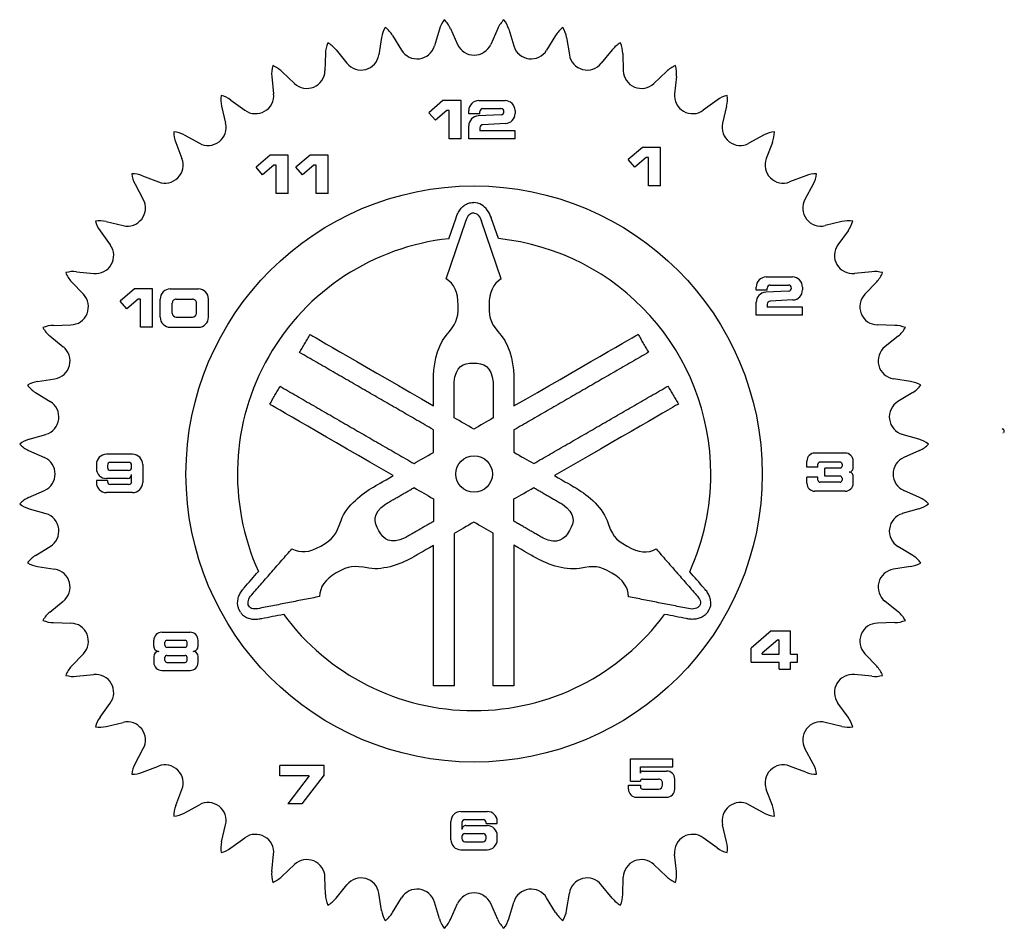
# Model space of a CAD drawing. Extents: x -3.97 to 4.64, y -3.97 to 3.97.
import ezdxf

# ---------------------------------------------------------------- set-up
doc = ezdxf.new("R2010")
doc.units = 0
doc.linetypes.add('SOLID', pattern=[0])
for name, color, linetype in [('GRAPHIC', 1, 'SOLID'), ('NUMBERS', 1, 'SOLID'), ('TEETH_AND_CENTER_HOLE', 1, 'SOLID')]:
    doc.layers.add(name, color=color, linetype=linetype)

msp = doc.modelspace()

# ---------------------------------------------------------------- linework, layer by layer
at = {"layer": 'GRAPHIC', "color": 0, "linetype": 'SOLID'}
for p, q in [((-0.0112, 2.3743), (-0.0025, 2.3744)), ((-0.2207, 2.0582), (-0.158, 2.2414)), ((-0.158, 2.2414), (-0.1567, 2.2448)), ((0.2121, 2.0591), (0.1497, 2.2414)), ((-0.2457, 1.7069), (-0.0729, 2.2123)), ((0.2375, 1.7069), (0.0646, 2.2123)), ((-2.0433, -1.2084), (-2.0566, -1.1834)), ((2.0409, -1.2106), (2.0559, -1.1865))]:
    msp.add_line(p, q, dxfattribs=at)
msp.add_circle((0, 0), 2.52, dxfattribs=at)
for start, end in [(96.11981, 204.32153), (0, 84.11922), (335.61627, 360), (216.32235, 323.61518)]:
    msp.add_arc((0, 0), 2.07, start, end, dxfattribs=at)
for points, knots in [([(-0.1567, 2.2448), (-0.1527, 2.2566), (-0.146, 2.2759), (-0.1325, 2.2997), (-0.1201, 2.3177), (-0.106, 2.3336), (-0.0885, 2.3487), (-0.0644, 2.3642), (-0.0373, 2.374), (-0.0178, 2.3743), (-0.0112, 2.3743)], [0, 0, 0, 0, 0.0622823, 0.1018228, 0.136062, 0.1716087, 0.2077805, 0.2510968, 0.314932, 0.3481258, 0.3481258, 0.3481258, 0.3481258]), ([(0.1582, 2.2174), (0.1549, 2.2268), (0.1515, 2.2362), (0.1327, 2.2891), (0.1038, 2.3321), (0.0443, 2.3673), (0.0205, 2.3721), (-0.0025, 2.3744)], [0, 0, 0, 0, 0.03, 0.03, 0.1683681, 0.1683681, 0.2375809, 0.2375809, 0.2375809, 0.2375809]), ([(-2.0566, -1.1834), (-2.0602, -1.1746), (-2.0689, -1.153), (-2.0694, -1.1154), (-2.0613, -1.0752), (-2.0445, -1.0381), (-2.0265, -1.0124), (-2.0147, -0.9995), (-2.0117, -0.9963)], [0, 0, 0, 0, 0.0473162, 0.1158061, 0.1834454, 0.2518362, 0.3174261, 0.3394412, 0.3394412, 0.3394412, 0.3394412]), ([(2.0559, -1.1865), (2.0602, -1.1778), (2.0707, -1.1564), (2.0719, -1.1182), (2.0633, -1.0783), (2.0458, -1.0422), (2.0271, -1.0162), (2.0145, -1.0024), (2.0108, -0.9983)], [0, 0, 0, 0, 0.0480444, 0.1183851, 0.1852627, 0.2512615, 0.316807, 0.3447763, 0.3447763, 0.3447763, 0.3447763]), ([(-2.0433, -1.2084), (-2.0379, -1.2165), (-2.0246, -1.2363), (-1.9921, -1.2564), (-1.9532, -1.2689), (-1.9133, -1.2718), (-1.8814, -1.2686), (-1.8632, -1.2646), (-1.8577, -1.2634)], [0, 0, 0, 0, 0.0480443, 0.1183831, 0.1852598, 0.2512583, 0.3168021, 0.3447506, 0.3447506, 0.3447506, 0.3447506]), ([(2.0409, -1.2106), (2.0351, -1.2181), (2.0207, -1.2364), (1.9885, -1.2556), (1.9495, -1.2687), (1.9091, -1.2727), (1.8778, -1.27), (1.8607, -1.2662), (1.8564, -1.2652)], [0, 0, 0, 0, 0.0473113, 0.1157983, 0.1834418, 0.251841, 0.3174275, 0.3394104, 0.3394104, 0.3394104, 0.3394104])]:
    msp.add_open_spline(points, degree=3, knots=knots, dxfattribs=at)
for points, degree in [([(-0.0729, 2.2123), (-0.0603, 2.2541), (-0.0374, 2.2857), (-0.0067, 2.2845)], 3), ([(-0.0067, 2.2845), (0.0241, 2.2832), (0.052, 2.2541), (0.0646, 2.2123)], 3), ([(-0.1394, 1.4764), (-0.1394, 1.5916), (-0.1748, 1.6625), (-0.2457, 1.7069)], 3), ([(0.2375, 1.7069), (0.1665, 1.6625), (0.1311, 1.5916), (0.1311, 1.4764)], 3), ([(-0.2457, 1.2104), (-0.1571, 1.3168), (-0.1394, 1.3434), (-0.1394, 1.4764)], 3), ([(0.1311, 1.4764), (0.1311, 1.3434), (0.1488, 1.3168), (0.2375, 1.2104)], 3), ([(-1.526, 1.0628), (-1.4351, 1.2202)], 1), ([(-1.4351, 1.2202), (-1.4351, 1.2202), (-0.9083, 0.916), (-0.3566, 0.5975)], 3), ([(-0.3566, 0.8202), (-0.3566, 0.9266), (-0.3344, 1.104), (-0.2457, 1.2104)], 3), ([(0.2375, 1.2104), (0.3261, 1.104), (0.3483, 0.9266), (0.3483, 0.8202)], 3), ([(0.3483, 0.5952), (0.9027, 0.9152), (1.4341, 1.222), (1.4341, 1.2221)], 3), ([(1.4341, 1.2221), (1.525, 1.0646)], 1), ([(-0.3566, 0.3876), (-1.526, 1.0628)], 1), ([(1.525, 1.0646), (0.3483, 0.3853)], 1), ([(-0.1748, 0.8025), (-0.1615, 0.9444), (-0.095, 0.971), (-0.0064, 0.971)], 3), ([(-0.0064, 0.971), (0.0823, 0.971), (0.1532, 0.9444), (0.1665, 0.8025)], 3), ([(-0.3566, 0.5975), (-0.3566, 0.7154), (-0.3566, 0.7957), (-0.3566, 0.8202)], 3), ([(-0.1748, 0.4925), (-0.1748, 0.8025)], 1), ([(0.1665, 0.8025), (0.1665, 0.4902)], 1), ([(0.3483, 0.8202), (0.3483, 0.7955), (0.3483, 0.7144), (0.3483, 0.5952)], 3), ([(-1.7876, 0.6098), (-1.6967, 0.7672)], 1), ([(-1.6967, 0.7672), (-0.5253, 0.0908)], 1), ([(0.521, 0.0908), (1.6956, 0.769)], 1), ([(1.6956, 0.769), (1.7865, 0.6116)], 1), ([(-0.707, -0.0141), (-1.2595, 0.3049), (-1.7876, 0.6098), (-1.7876, 0.6098)], 3), ([(1.7865, 0.6116), (1.7865, 0.6116), (1.2564, 0.3055), (0.7027, -0.0141)], 3), ([(-0.0022, 0.3928), (-0.059, 0.4257), (-0.1167, 0.459), (-0.1748, 0.4925)], 3), ([(0.1665, 0.4902), (0.1098, 0.4575), (0.0534, 0.4249), (-0.0022, 0.3928)], 3), ([(-0.3566, 0.1882), (-0.3566, 0.2587), (-0.3566, 0.3255), (-0.3566, 0.3876)], 3), ([(0.3483, 0.3853), (0.3483, 0.3246), (0.3483, 0.2592), (0.3483, 0.1905)], 3), ([(-0.5253, 0.0908), (-0.4729, 0.1211), (-0.4164, 0.1537), (-0.3566, 0.1882)], 3), ([(0.3483, 0.1905), (0.4095, 0.1552), (0.4674, 0.1218), (0.521, 0.0908)], 3), ([(-0.881, -0.1145), (-0.8611, -0.103), (-0.7988, -0.0671), (-0.707, -0.0141)], 3), ([(0.7027, -0.0141), (0.7962, -0.0681), (0.8598, -0.1048), (0.8799, -0.1164)], 3), ([(-1.1634, -0.4056), (-1.1156, -0.2756), (-0.9731, -0.1677), (-0.881, -0.1145)], 3), ([(-0.7747, -0.2631), (-0.5253, -0.1191)], 1), ([(-0.5253, -0.1191), (-0.4685, -0.1518), (-0.4121, -0.1844), (-0.3566, -0.2165)], 3), ([(0.3483, -0.2187), (0.4051, -0.1859), (0.4628, -0.1526), (0.521, -0.1191)], 3), ([(0.521, -0.1191), (0.7737, -0.265)], 1), ([(0.8799, -0.1164), (0.972, -0.1696), (1.1145, -0.2775), (1.1623, -0.4075)], 3), ([(-0.3566, -0.2165), (-0.3566, -0.2821), (-0.3566, -0.3488), (-0.3566, -0.4158)], 3), ([(0.3483, -0.4135), (0.3483, -0.3481), (0.3483, -0.2829), (0.3483, -0.2187)], 3), ([(-0.8342, -0.497), (-0.8785, -0.4203), (-0.8909, -0.3455), (-0.7747, -0.2631)], 3), ([(0.7737, -0.265), (0.8899, -0.3474), (0.8797, -0.4183), (0.8353, -0.4951)], 3), ([(-1.3406, -0.6307), (-1.2254, -0.5642), (-1.2112, -0.5356), (-1.1634, -0.4056)], 3), ([(-0.3566, -0.4158), (-0.6041, -0.5587)], 1), ([(-0.0022, -0.4211), (-0.0634, -0.4564), (-0.1213, -0.4899), (-0.1748, -0.5208)], 3), ([(0.1665, -0.5185), (0.1141, -0.4882), (0.0576, -0.4556), (-0.0022, -0.4211)], 3), ([(0.603, -0.5606), (0.3483, -0.4135)], 1), ([(1.1623, -0.4075), (1.2102, -0.5374), (1.2243, -0.5661), (1.3395, -0.6326)], 3), ([(-0.6041, -0.5587), (-0.7336, -0.6181), (-0.7899, -0.5738), (-0.8342, -0.497)], 3), ([(0.8353, -0.4951), (0.791, -0.5719), (0.7325, -0.62), (0.603, -0.5606)], 3), ([(-0.1748, -0.5208), (-0.1748, -1.8529)], 1), ([(0.1665, -1.8529), (0.1665, -0.5185)], 1), ([(-1.9446, -1.0563), (-1.5934, -0.6538)], 1), ([(-1.5934, -0.6538), (-1.5195, -0.6931), (-1.4404, -0.6884), (-1.3406, -0.6307)], 3), ([(-0.3566, -0.6257), (-0.4473, -0.6781), (-0.5088, -0.7136), (-0.5285, -0.725)], 3), ([(-0.3566, -1.8529), (-0.3566, -1.8529), (-0.3566, -1.2561), (-0.3566, -0.6257)], 3), ([(0.5275, -0.7269), (0.5072, -0.7151), (0.4429, -0.678), (0.3483, -0.6234)], 3), ([(0.3483, -0.6234), (0.3483, -1.2547), (0.3483, -1.8529), (0.3483, -1.8529)], 3), ([(1.3395, -0.6326), (1.4393, -0.6902), (1.5185, -0.695), (1.5923, -0.6557)], 3), ([(1.5923, -0.6557), (1.9436, -1.0581)], 1), ([(-0.5285, -0.725), (-0.6207, -0.7782), (-0.7853, -0.8476), (-0.9218, -0.8241)], 3), ([(0.9207, -0.8259), (0.7843, -0.8495), (0.6196, -0.78), (0.5275, -0.7269)], 3), ([(-2.0124, -0.9971), (-1.9704, -0.9489), (-1.9283, -0.9007), (-1.8863, -0.8525)], 3), ([(-0.9218, -0.8241), (-1.0583, -0.8005), (-1.0902, -0.7984), (-1.2054, -0.8649)], 3), ([(1.2043, -0.8668), (1.0891, -0.8003), (1.0572, -0.8024), (0.9207, -0.8259)], 3), ([(2.0114, -0.999), (1.9694, -0.9508), (1.9274, -0.9027), (1.8854, -0.8546)], 3), ([(-1.2054, -0.8649), (-1.3052, -0.9226), (-1.3489, -0.9887), (-1.3518, -1.0723)], 3), ([(1.3507, -1.0742), (1.3478, -0.9906), (1.3041, -0.9244), (1.2043, -0.8668)], 3), ([(-1.9715, -1.154), (-1.9858, -1.1268), (-1.9746, -1.088), (-1.9446, -1.0563)], 3), ([(-1.3518, -1.0723), (-1.8759, -1.1753)], 1), ([(1.8748, -1.1772), (1.3507, -1.0742)], 1), ([(1.9436, -1.0581), (1.9735, -1.0899), (1.9895, -1.1256), (1.973, -1.1516)], 3), ([(-1.8759, -1.1753), (-1.9184, -1.1853), (-1.9573, -1.1813), (-1.9715, -1.154)], 3), ([(1.973, -1.1516), (1.9565, -1.1775), (1.9173, -1.1872), (1.8748, -1.1772)], 3), ([(-1.8586, -1.2636), (-1.795, -1.2511), (-1.7314, -1.2386), (-1.6678, -1.2261)], 3), ([(1.8575, -1.2655), (1.7938, -1.253), (1.7301, -1.2404), (1.6665, -1.2279)], 3), ([(-0.1748, -1.8529), (-0.3566, -1.8529)], 1), ([(0.3483, -1.8529), (0.1665, -1.8529)], 1)]:
    msp.add_open_spline(points, degree=degree, dxfattribs=at)
at = {"layer": 'NUMBERS', "color": 0, "linetype": 'SOLID'}
for p, q in [((-0.2723, 3.2667), (-0.3956, 3.161)), ((-0.1138, 3.2667), (-0.2723, 3.2667)), ((-0.1138, 2.9321), (-0.1138, 3.2667)), ((0.0412, 3.2667), (0.2702, 3.2667)), ((0.0765, 3.1963), (0.235, 3.1963)), ((-0.3383, 3.0942), (-0.3956, 3.161)), ((-0.2397, 3.1787), (-0.3383, 3.0942)), ((-0.2194, 3.1787), (-0.2397, 3.1787)), ((-0.2194, 2.9321), (-0.2194, 3.1787)), ((-0.0468, 3.1522), (-0.0468, 3.1787)), ((0.0501, 3.1522), (-0.0468, 3.1522)), ((0.2363, 3.1431), (0.0368, 3.1331)), ((0.0501, 3.1522), (0.0501, 3.1699)), ((0.2614, 3.1694), (0.2614, 3.1699)), ((0.3583, 3.1787), (0.3583, 3.1537)), ((-0.0468, 2.9321), (-0.0468, 3.0451)), ((0.0501, 3.0293), (0.0501, 3.0025)), ((0.2746, 3.0657), (0.0752, 3.0557)), ((-0.1138, 2.9321), (-0.2194, 2.9321)), ((0.3583, 2.9321), (-0.0468, 2.9321)), ((0.3583, 3.0025), (0.0501, 3.0025)), ((0.3583, 2.9321), (0.3583, 3.0025)), ((1.4718, 2.8561), (1.3484, 2.7504)), ((1.6303, 2.8561), (1.4718, 2.8561)), ((1.6303, 2.5214), (1.6303, 2.8561)), ((-1.7837, 2.789), (-1.907, 2.6833)), ((-1.6252, 2.789), (-1.7837, 2.789)), ((-1.6252, 2.4543), (-1.6252, 2.789)), ((-1.4349, 2.789), (-1.5582, 2.6833)), ((-1.2764, 2.789), (-1.4349, 2.789)), ((-1.2764, 2.4543), (-1.2764, 2.789)), ((1.5043, 2.768), (1.4058, 2.6836)), ((1.5246, 2.768), (1.5043, 2.768)), ((1.5246, 2.5214), (1.5246, 2.768)), ((-1.8497, 2.6164), (-1.907, 2.6833)), ((-1.7511, 2.7009), (-1.8497, 2.6164)), ((-1.7308, 2.7009), (-1.7511, 2.7009)), ((-1.7308, 2.4543), (-1.7308, 2.7009)), ((-1.5009, 2.6164), (-1.5582, 2.6833)), ((-1.4023, 2.7009), (-1.5009, 2.6164)), ((-1.3821, 2.7009), (-1.4023, 2.7009)), ((-1.3821, 2.4543), (-1.3821, 2.7009)), ((1.4058, 2.6836), (1.3484, 2.7504)), ((1.6303, 2.5214), (1.5246, 2.5214)), ((-1.6252, 2.4543), (-1.7308, 2.4543)), ((-1.2764, 2.4543), (-1.3821, 2.4543)), ((2.5552, 1.7235), (2.7842, 1.7235)), ((2.5905, 1.6531), (2.749, 1.6531)), ((-2.9712, 1.6188), (-3.0945, 1.5132)), ((-2.8126, 1.6188), (-2.9712, 1.6188)), ((-2.8126, 1.2842), (-2.8126, 1.6188)), ((-2.6576, 1.6188), (-2.411, 1.6188)), ((2.4672, 1.609), (2.4672, 1.6355)), ((2.564, 1.609), (2.4672, 1.609)), ((2.7503, 1.5998), (2.5508, 1.5899)), ((2.564, 1.609), (2.564, 1.6266)), ((2.7754, 1.6262), (2.7754, 1.6266)), ((2.8723, 1.6355), (2.8723, 1.6105)), ((-3.0372, 1.4463), (-3.0945, 1.5132)), ((-2.9386, 1.5308), (-3.0372, 1.4463)), ((-2.9183, 1.5308), (-2.9386, 1.5308)), ((-2.9183, 1.2842), (-2.9183, 1.5308)), ((-2.7457, 1.3722), (-2.7457, 1.5308)), ((-2.64, 1.4075), (-2.64, 1.4955)), ((-2.6048, 1.5308), (-2.4639, 1.5308)), ((-2.4286, 1.4075), (-2.4286, 1.4955)), ((-2.3229, 1.3722), (-2.3229, 1.5308)), ((2.4672, 1.3888), (2.4672, 1.5019)), ((2.564, 1.4861), (2.564, 1.4593)), ((2.7886, 1.5225), (2.5891, 1.5125)), ((2.8723, 1.3888), (2.4672, 1.3888)), ((2.8723, 1.4593), (2.564, 1.4593)), ((2.8723, 1.3888), (2.8723, 1.4593)), ((-2.6048, 1.3722), (-2.4639, 1.3722)), ((-2.8126, 1.2842), (-2.9183, 1.2842)), ((-2.6576, 1.2842), (-2.411, 1.2842)), ((3.2449, 0.1836), (2.9807, 0.1836)), ((-2.9868, 0.1721), (-3.2158, 0.1721)), ((-3.0221, 0.1016), (-3.1806, 0.1016)), ((2.9102, 0.0603), (2.9102, 0.1132)), ((3.0071, 0.0603), (3.0071, 0.0867)), ((3.2008, 0.1044), (3.0247, 0.1044)), ((3.2185, 0.0867), (3.2185, 0.0691)), ((3.3153, 0.0515), (3.3153, 0.1132)), ((-3.3039, 0.084), (-3.3039, 0.0487)), ((-3.207, 0.0752), (-3.207, 0.0576)), ((-3.0221, 0.0311), (-3.1806, 0.0311)), ((-2.9956, 0.0576), (-2.9956, 0.0752)), ((-2.8987, 0.084), (-2.8987, -0.0746)), ((3.0071, 0.0603), (2.9102, 0.0603)), ((3.2008, 0.0515), (3.0687, 0.0515)), ((3.0687, -0.0189), (3.0687, 0.0515)), ((-3.207, -0.0569), (-3.3039, -0.0569)), ((-3.3039, -0.0569), (-3.3039, -0.0746)), ((-3.0309, -0.0393), (-3.2158, -0.0393)), ((-3.207, -0.0569), (-3.207, -0.0657)), ((-2.9956, -0.0657), (-2.9956, -0.0041)), ((3.0071, -0.0278), (2.9102, -0.0278)), ((2.9102, -0.0806), (2.9102, -0.0278)), ((3.0071, -0.0542), (3.0071, -0.0278)), ((3.2008, -0.0718), (3.0247, -0.0718)), ((3.2008, -0.0189), (3.0687, -0.0189)), ((3.2185, -0.0366), (3.2185, -0.0542)), ((3.3153, -0.0806), (3.3153, -0.0189)), ((-2.9868, -0.1626), (-3.2158, -0.1626)), ((-3.0221, -0.0922), (-3.1806, -0.0922)), ((3.2449, -0.1511), (2.9807, -0.1511)), ((2.5989, -1.3727), (2.4228, -1.5224)), ((2.5989, -1.3727), (2.7662, -1.3727)), ((2.7662, -1.5752), (2.7662, -1.3727)), ((-2.8016, -1.5074), (-2.8016, -1.4545)), ((-2.7312, -1.3841), (-2.4846, -1.3841)), ((-2.6871, -1.4545), (-2.5286, -1.4545)), ((-2.4141, -1.5074), (-2.4141, -1.4545)), ((2.6552, -1.4519), (2.5196, -1.5672)), ((2.6552, -1.4519), (2.6694, -1.4519)), ((2.6694, -1.5752), (2.6694, -1.4519)), ((-2.7047, -1.4985), (-2.7047, -1.4721)), ((-2.6871, -1.5162), (-2.5286, -1.5162)), ((-2.511, -1.4985), (-2.511, -1.4721)), ((2.4228, -1.6457), (2.4228, -1.5224)), ((-2.8016, -1.5954), (-2.8016, -1.6483)), ((-2.7047, -1.6307), (-2.7047, -1.6042)), ((-2.6871, -1.5866), (-2.5286, -1.5866)), ((-2.511, -1.6307), (-2.511, -1.6042)), ((-2.4141, -1.6483), (-2.4141, -1.5954)), ((2.5196, -1.5752), (2.5196, -1.5672)), ((2.5196, -1.5752), (2.6694, -1.5752)), ((2.7662, -1.5752), (2.8279, -1.5752)), ((2.8279, -1.6457), (2.8279, -1.5752)), ((-2.7312, -1.7187), (-2.4846, -1.7187)), ((-2.6871, -1.6483), (-2.5286, -1.6483)), ((2.4228, -1.6457), (2.6694, -1.6457)), ((2.6694, -1.7073), (2.6694, -1.6457)), ((2.6694, -1.7073), (2.7662, -1.7073)), ((2.7662, -1.7073), (2.7662, -1.6457)), ((2.7662, -1.6457), (2.8279, -1.6457)), ((1.3669, -2.4926), (1.7368, -2.4926)), ((1.3669, -2.6864), (1.3669, -2.4926)), ((1.7368, -2.5631), (1.7368, -2.4926)), ((-1.6994, -2.6392), (-1.6994, -2.5512)), ((-1.3119, -2.5512), (-1.6994, -2.5512)), ((-1.3119, -2.6304), (-1.3119, -2.5512)), ((1.455, -2.5631), (1.7368, -2.5631)), ((1.455, -2.6159), (1.455, -2.5631)), ((-1.4418, -2.6392), (-1.6994, -2.6392)), ((-1.4418, -2.6392), (-1.6289, -2.8859)), ((-1.3119, -2.6304), (-1.5056, -2.8859)), ((1.4726, -2.5983), (1.684, -2.5983)), ((1.4726, -2.6688), (1.6135, -2.6688)), ((1.7544, -2.7569), (1.7544, -2.6688)), ((1.3493, -2.7569), (1.3493, -2.7216)), ((1.3493, -2.7216), (1.455, -2.7216)), ((1.3669, -2.6864), (1.455, -2.6864)), ((1.455, -2.7216), (1.455, -2.7393)), ((1.6487, -2.7216), (1.6487, -2.704)), ((1.4197, -2.8273), (1.684, -2.8273)), ((1.4726, -2.7569), (1.6135, -2.7569)), ((-1.5056, -2.8859), (-1.6289, -2.8859)), ((-0.1151, -2.9524), (0.1139, -2.9524)), ((-0.2031, -3.199), (-0.2031, -3.0405)), ((-0.1063, -3.0493), (-0.1063, -3.1109)), ((-0.0798, -3.0229), (0.0787, -3.0229)), ((-0.071, -3.0757), (0.1139, -3.0757)), ((0.1051, -3.0581), (0.1051, -3.0493)), ((0.1051, -3.0581), (0.202, -3.0581)), ((0.202, -3.0581), (0.202, -3.0405)), ((-0.1063, -3.1726), (-0.1063, -3.1902)), ((-0.0798, -3.1462), (0.0787, -3.1462)), ((0.1051, -3.1902), (0.1051, -3.1726)), ((0.202, -3.199), (0.202, -3.1638)), ((-0.0798, -3.2166), (0.0787, -3.2166)), ((-0.1151, -3.2871), (0.1139, -3.2871))]:
    msp.add_line(p, q, dxfattribs=at)
for centre, radius, start, end in [((0.0412, 3.1787), 0.0881, 90, 180), ((0.0765, 3.1699), 0.0264, 90, 180), ((0.235, 3.1699), 0.0264, 0, 90), ((0.2702, 3.1787), 0.0881, 0, 90), ((0.0412, 3.0451), 0.0881, 92.8624, 180), ((0.235, 3.1694), 0.0264, 272.8624, 360), ((0.2702, 3.1537), 0.0881, 272.8624, 360), ((0.0765, 3.0293), 0.0264, 92.8624, 180.00001), ((2.5552, 1.6355), 0.0881, 90, 180), ((2.7842, 1.6355), 0.0881, 0, 90), ((2.5905, 1.6266), 0.0264, 90, 180.00001), ((2.749, 1.6266), 0.0264, 0, 90), ((-2.6576, 1.5308), 0.0881, 90, 180.00001), ((-2.411, 1.5308), 0.0881, 0, 90), ((2.5552, 1.5019), 0.0881, 92.8624, 180), ((2.749, 1.6262), 0.0264, 272.8624, 360), ((2.7842, 1.6105), 0.0881, 272.8624, 360), ((-2.6048, 1.4955), 0.0352, 90, 180.00003), ((-2.4639, 1.4955), 0.0352, 359.99996, 450.00001), ((2.5905, 1.4861), 0.0264, 92.86241, 180.00001), ((-2.6048, 1.4075), 0.0352, 180.00001, 270.00001), ((-2.4639, 1.4075), 0.0352, 270.00003, 360), ((-2.6576, 1.3722), 0.0881, 180, 270.00001), ((-2.411, 1.3722), 0.0881, 270, 360), ((2.9807, 0.1132), 0.0705, 90, 180.00001), ((3.2449, 0.1132), 0.0705, 0, 89.99998), ((-3.2158, 0.084), 0.0881, 90.00002, 180.00002), ((-3.1806, 0.0752), 0.0264, 90.00002, 180.00002), ((-3.0221, 0.0752), 0.0264, 0.00001, 90.00001), ((-2.9868, 0.084), 0.0881, 0.00001, 90.00001), ((3.0247, 0.0867), 0.0176, 89.99993, 180.00002), ((3.2008, 0.0867), 0.0176, 0, 90), ((-3.2158, 0.0487), 0.0881, 180, 270.00001), ((-3.1806, 0.0576), 0.0264, 180.00001, 270.00001), ((-3.0221, 0.0576), 0.0264, 270, 360), ((3.2008, 0.0691), 0.0176, 270, 360), ((3.2801, 0.0515), 0.0352, 270, 360), ((3.2801, -0.0189), 0.0352, 359.99998, 450.00001), ((-3.2158, -0.0746), 0.0881, 180, 270.00001), ((-3.1806, -0.0657), 0.0264, 180.00001, 270.00005), ((-3.0309, -0.0041), 0.0352, 270, 360), ((-3.0221, -0.0657), 0.0264, 270, 360), ((-2.9868, -0.0746), 0.0881, 270, 360), ((2.9807, -0.0806), 0.0705, 180.00001, 270), ((3.0247, -0.0542), 0.0176, 180.00001, 270.00003), ((3.2008, -0.0366), 0.0176, 0, 90), ((3.2008, -0.0542), 0.0176, 270, 360), ((3.2449, -0.0806), 0.0705, 270.00003, 360), ((-2.7312, -1.4545), 0.0705, 90, 180.00001), ((-2.6871, -1.4721), 0.0176, 90, 180), ((-2.5286, -1.4721), 0.0176, 0, 90), ((-2.4846, -1.4545), 0.0705, 359.99998, 450.00001), ((-2.7576, -1.5074), 0.044, 179.99998, 270), ((-2.6871, -1.4985), 0.0176, 180, 270.00001), ((-2.5286, -1.4985), 0.0176, 270, 360), ((-2.4581, -1.5074), 0.044, 269.99997, 360), ((-2.7576, -1.5954), 0.044, 90, 180), ((-2.6871, -1.6042), 0.0176, 90, 180), ((-2.6871, -1.6307), 0.0176, 180, 270.00001), ((-2.5286, -1.6042), 0.0176, 0, 90), ((-2.5286, -1.6307), 0.0176, 270, 360), ((-2.4581, -1.5954), 0.044, 0, 90), ((-2.7312, -1.6483), 0.0705, 180.00001, 270.00001), ((-2.4846, -1.6483), 0.0705, 270.00003, 360), ((1.4726, -2.6159), 0.0176, 90, 180.00001), ((1.4726, -2.6864), 0.0176, 90, 180), ((1.6135, -2.704), 0.0352, 359.99998, 450.00001), ((1.684, -2.6688), 0.0705, 0, 90), ((1.4726, -2.7393), 0.0176, 180.00001, 270.00001), ((1.6135, -2.7216), 0.0352, 270.00003, 360), ((1.4197, -2.7569), 0.0705, 180.00001, 270), ((1.684, -2.7569), 0.0705, 269.99997, 360), ((-0.1151, -3.0405), 0.0881, 90, 180), ((0.1139, -3.0405), 0.0881, 0, 90), ((-0.0798, -3.0493), 0.0264, 90, 180.00001), ((-0.071, -3.1109), 0.0352, 90, 180.00001), ((0.0787, -3.0493), 0.0264, 0, 90.00004), ((0.1139, -3.1638), 0.0881, 0, 90), ((-0.0798, -3.1726), 0.0264, 90, 180.00001), ((0.0787, -3.1726), 0.0264, 0, 90), ((-0.1151, -3.199), 0.0881, 180, 270), ((-0.0798, -3.1902), 0.0264, 180.00001, 270.00001), ((0.0787, -3.1902), 0.0264, 270, 360), ((0.1139, -3.199), 0.0881, 270, 360)]:
    msp.add_arc(centre, radius, start, end, dxfattribs=at)
for points, degree in [([(4.6185, 0.395), (4.6233, 0.3958), (4.6272, 0.397), (4.6299, 0.3988)], 3), ([(4.632, 0.3873), (4.6292, 0.3914), (4.6246, 0.394), (4.6185, 0.395)], 3), ([(4.6243, 0.36), (4.6244, 0.3597), (4.6244, 0.3594), (4.6245, 0.3591)], 3), ([(4.6245, 0.3591), (4.6246, 0.3588), (4.6246, 0.3586), (4.6247, 0.3583)], 3), ([(4.6363, 0.375), (4.6363, 0.379), (4.6349, 0.3831), (4.632, 0.3873)], 3), ([(4.6363, 0.3693), (4.6363, 0.375)], 1), ([(4.6372, 0.3593), (4.6369, 0.3599), (4.6367, 0.3613), (4.6365, 0.3634)], 3)]:
    msp.add_open_spline(points, degree=degree, dxfattribs=at)
at = {"layer": 'TEETH_AND_CENTER_HOLE', "color": 0, "linetype": 'SOLID'}
for p, q in [((-0.304, 3.8903), (-0.347, 3.7451)), ((-0.2064, 3.8967), (-0.1448, 3.7583)), ((0.2064, 3.8967), (0.1448, 3.7583)), ((0.304, 3.8903), (0.347, 3.7451)), ((-0.8092, 3.8173), (-0.8329, 3.6678)), ((-0.7132, 3.8364), (-0.6341, 3.7073)), ((0.7132, 3.8364), (0.6341, 3.7073)), ((0.8092, 3.8173), (0.8329, 3.6678)), ((-1.2079, 3.7105), (-1.1126, 3.5928)), ((1.2079, 3.7105), (1.1126, 3.5928)), ((-1.3005, 3.679), (-1.3045, 3.5277)), ((1.3005, 3.679), (1.3045, 3.5277)), ((-1.7696, 3.4778), (-1.7538, 3.3272)), ((-1.6819, 3.5211), (-1.572, 3.4168)), ((1.6819, 3.5211), (1.572, 3.4168)), ((1.7696, 3.4778), (1.7538, 3.3272)), ((-2.2084, 3.2171), (-2.1731, 3.0698)), ((-2.1271, 3.2714), (-2.0046, 3.1824)), ((2.1271, 3.2714), (2.0046, 3.1824)), ((2.2084, 3.2171), (2.1731, 3.0698)), ((-2.5359, 2.9658), (-2.4028, 2.8935)), ((2.5359, 2.9658), (2.4028, 2.8935)), ((-2.6094, 2.9013), (-2.5552, 2.7599)), ((2.6094, 2.9013), (2.5552, 2.7599)), ((-2.9013, 2.6094), (-2.7599, 2.5552)), ((2.9013, 2.6094), (2.7599, 2.5552)), ((-2.9658, 2.5359), (-2.8935, 2.4028)), ((2.9658, 2.5359), (2.8935, 2.4028)), ((-3.2171, 2.2084), (-3.0698, 2.1731)), ((3.2171, 2.2084), (3.0698, 2.1731)), ((-3.2714, 2.1271), (-3.1824, 2.0046)), ((3.2714, 2.1271), (3.1824, 2.0046)), ((-3.4778, 1.7696), (-3.3272, 1.7538)), ((3.4778, 1.7696), (3.3272, 1.7538)), ((-3.5211, 1.6819), (-3.4168, 1.572)), ((3.5211, 1.6819), (3.4168, 1.572)), ((-3.679, 1.3005), (-3.5277, 1.3045)), ((3.679, 1.3005), (3.5277, 1.3045)), ((-3.7105, 1.2079), (-3.5928, 1.1126)), ((3.7105, 1.2079), (3.5928, 1.1126)), ((-3.8173, 0.8092), (-3.6678, 0.8329)), ((3.8173, 0.8092), (3.6678, 0.8329)), ((-3.8364, 0.7132), (-3.7073, 0.6341)), ((3.8364, 0.7132), (3.7073, 0.6341)), ((-3.8903, 0.304), (-3.7451, 0.347)), ((3.8903, 0.304), (3.7451, 0.347)), ((-3.8967, 0.2064), (-3.7583, 0.1448)), ((3.8967, 0.2064), (3.7583, 0.1448)), ((-3.8967, -0.2064), (-3.7583, -0.1448)), ((3.8967, -0.2064), (3.7583, -0.1448)), ((-3.8903, -0.304), (-3.7451, -0.347)), ((3.8903, -0.304), (3.7451, -0.347)), ((-3.8364, -0.7132), (-3.7073, -0.6341)), ((3.8364, -0.7132), (3.7073, -0.6341)), ((-3.8173, -0.8092), (-3.6678, -0.8329)), ((3.8173, -0.8092), (3.6678, -0.8329)), ((-3.7105, -1.2079), (-3.5928, -1.1126)), ((3.7105, -1.2079), (3.5928, -1.1126)), ((-3.679, -1.3005), (-3.5277, -1.3045)), ((3.679, -1.3005), (3.5277, -1.3045)), ((-3.5211, -1.6819), (-3.4168, -1.572)), ((3.5211, -1.6819), (3.4168, -1.572)), ((-3.4778, -1.7696), (-3.3272, -1.7538)), ((3.4778, -1.7696), (3.3272, -1.7538)), ((-3.2714, -2.1271), (-3.1824, -2.0046)), ((3.2714, -2.1271), (3.1824, -2.0046)), ((-3.2171, -2.2084), (-3.0698, -2.1731)), ((3.2171, -2.2084), (3.0698, -2.1731)), ((-2.9658, -2.5359), (-2.8935, -2.4028)), ((2.9658, -2.5359), (2.8935, -2.4028)), ((-2.9013, -2.6094), (-2.7599, -2.5552)), ((2.9013, -2.6094), (2.7599, -2.5552)), ((-2.6094, -2.9013), (-2.5552, -2.7599)), ((2.6094, -2.9013), (2.5552, -2.7599)), ((-2.5359, -2.9658), (-2.4028, -2.8935)), ((2.5359, -2.9658), (2.4028, -2.8935)), ((-2.2084, -3.2171), (-2.1731, -3.0698)), ((2.2084, -3.2171), (2.1731, -3.0698)), ((-2.1271, -3.2714), (-2.0046, -3.1824)), ((2.1271, -3.2714), (2.0046, -3.1824)), ((-1.7696, -3.4778), (-1.7538, -3.3272)), ((1.7696, -3.4778), (1.7538, -3.3272)), ((-1.6819, -3.5211), (-1.572, -3.4168)), ((1.6819, -3.5211), (1.572, -3.4168)), ((-1.3005, -3.679), (-1.3045, -3.5277)), ((1.3005, -3.679), (1.3045, -3.5277)), ((-1.2079, -3.7105), (-1.1126, -3.5928)), ((1.2079, -3.7105), (1.1126, -3.5928)), ((-0.8092, -3.8173), (-0.8329, -3.6678)), ((0.8092, -3.8173), (0.8329, -3.6678)), ((-0.7132, -3.8364), (-0.6341, -3.7073)), ((-0.304, -3.8903), (-0.347, -3.7451)), ((-0.2064, -3.8967), (-0.1448, -3.7583)), ((0.2064, -3.8967), (0.1448, -3.7583)), ((0.304, -3.8903), (0.347, -3.7451)), ((0.7132, -3.8364), (0.6341, -3.7073))]:
    msp.add_line(p, q, dxfattribs=at)
msp.add_circle((0, 0), 0.16, dxfattribs=at)
for centre, radius, start, end in [((-0.0624, 3.8187), 0.252, 141.83157, 163.50507), ((-0.4366, 3.7942), 0.252, 23.99493, 45.66843), ((0.4366, 3.7942), 0.252, 134.33157, 156.00507), ((0.0624, 3.8187), 0.252, 16.49493, 38.16843), ((-0.5603, 3.7779), 0.252, 149.33156, 171.00507), ((-0.9281, 3.7048), 0.252, 31.49493, 53.16843), ((0.9281, 3.7048), 0.252, 126.83157, 148.50507), ((0.5603, 3.7779), 0.252, 8.99493, 30.66843), ((-1.0486, 3.6725), 0.252, 156.83156, 178.50507), ((-1.4037, 3.5519), 0.252, 38.99493, 60.66844), ((-0.499, 3.7901), 0.1585, 211.49493, 343.50506), ((0, 3.8228), 0.1585, 203.99493, 336.00506), ((0.499, 3.7901), 0.1585, 196.49493, 328.50506), ((1.4037, 3.5519), 0.252, 119.33157, 141.00507), ((1.0486, 3.6725), 0.252, 1.49493, 23.16843), ((-0.9894, 3.6925), 0.1585, 218.99493, 351.00506), ((0.9894, 3.6925), 0.1585, 188.99493, 321.00506), ((-1.519, 3.5042), 0.252, 164.33157, 186.00507), ((-1.8553, 3.3383), 0.252, 46.49493, 68.16843), ((1.8553, 3.3383), 0.252, 111.83157, 133.50507), ((1.519, 3.5042), 0.252, 353.99493, 375.66843), ((-1.4629, 3.5318), 0.1585, 226.49493, 358.50506), ((1.4629, 3.5318), 0.1585, 181.49493, 313.50506), ((-1.9634, 3.2759), 0.252, 171.83157, 193.50507), ((-2.2752, 3.0676), 0.252, 53.99493, 75.66843), ((-1.9114, 3.3106), 0.1585, 233.99493, 366.00506), ((1.9114, 3.3106), 0.1585, 173.99493, 306.00506), ((2.2752, 3.0676), 0.252, 104.33157, 126.00507), ((1.9634, 3.2759), 0.252, 346.49493, 368.16843), ((-2.3272, 3.0328), 0.1585, 241.49493, 373.50506), ((2.3272, 3.0328), 0.1585, 166.49493, 298.50506), ((-2.6561, 2.7444), 0.252, 61.49493, 83.16843), ((-2.3742, 2.9916), 0.252, 179.33157, 201.00507), ((2.6561, 2.7444), 0.252, 96.83157, 118.50507), ((2.3742, 2.9916), 0.252, 338.99493, 360.66843), ((-2.7031, 2.7031), 0.1585, 248.99493, 381.00506), ((2.7031, 2.7031), 0.1585, 158.99493, 291.00506), ((-2.9916, 2.3742), 0.252, 68.99493, 90.66843), ((-2.7444, 2.6561), 0.252, 186.83157, 208.50507), ((2.9916, 2.3742), 0.252, 89.33157, 111.00507), ((2.7444, 2.6561), 0.252, 331.49493, 353.16843), ((-3.0328, 2.3272), 0.1585, 256.49493, 388.50506), ((3.0328, 2.3272), 0.1585, 151.49493, 283.50506), ((-3.2759, 1.9634), 0.252, 76.49493, 98.16843), ((-3.0676, 2.2752), 0.252, 194.33157, 216.00507), ((3.2759, 1.9634), 0.252, 81.83157, 103.50507), ((3.0676, 2.2752), 0.252, 323.99493, 345.66843), ((-3.3106, 1.9114), 0.1585, 263.99493, 396.00506), ((3.3106, 1.9114), 0.1585, 143.99493, 276.00506), ((-3.5042, 1.519), 0.252, 83.99493, 105.66843), ((-3.3383, 1.8553), 0.252, 201.83157, 223.50507), ((3.5042, 1.519), 0.252, 74.33157, 96.00507), ((3.3383, 1.8553), 0.252, 316.49493, 338.16843), ((-3.5318, 1.4629), 0.1585, 271.49493, 403.50506), ((3.5318, 1.4629), 0.1585, 136.49493, 268.50506), ((-3.6725, 1.0486), 0.252, 91.49493, 113.16843), ((3.6725, 1.0486), 0.252, 66.83157, 88.50507), ((-3.5519, 1.4037), 0.252, 209.33157, 231.00507), ((3.5519, 1.4037), 0.252, 308.99493, 330.66843), ((-3.6925, 0.9894), 0.1585, 278.99493, 411.00506), ((3.6925, 0.9894), 0.1585, 128.99493, 261.00506), ((-3.7779, 0.5603), 0.252, 98.99493, 120.66843), ((-3.7048, 0.9281), 0.252, 216.83157, 238.50507), ((3.7779, 0.5603), 0.252, 59.33157, 81.00507), ((3.7048, 0.9281), 0.252, 301.49493, 323.16843), ((-3.7901, 0.499), 0.1585, 286.49493, 418.50506), ((3.7901, 0.499), 0.1585, 121.49493, 253.50506), ((-3.8187, 0.0624), 0.252, 106.49493, 128.16843), ((-3.7942, 0.4366), 0.252, 224.33157, 246.00507), ((3.8187, 0.0624), 0.252, 51.83157, 73.50507), ((3.7942, 0.4366), 0.252, 293.99493, 315.66843), ((-3.8228, 0), 0.1585, 293.99493, 426.00506), ((3.8228, 0), 0.1585, 113.99493, 246.00506), ((-3.7942, -0.4366), 0.252, 113.99493, 135.66843), ((3.7942, -0.4366), 0.252, 44.33157, 66.00507), ((-3.8187, -0.0624), 0.252, 231.83157, 253.50507), ((3.8187, -0.0624), 0.252, 286.49493, 308.16843), ((-3.7901, -0.499), 0.1585, 301.49493, 433.50506), ((3.7901, -0.499), 0.1585, 106.49493, 238.50506), ((-3.7048, -0.9281), 0.252, 121.49493, 143.16843), ((3.7048, -0.9281), 0.252, 36.83157, 58.50507), ((-3.7779, -0.5603), 0.252, 239.33157, 261.00507), ((-3.6925, -0.9894), 0.1585, 308.99493, 441.00506), ((3.6925, -0.9894), 0.1585, 98.99493, 231.00506), ((3.7779, -0.5603), 0.252, 278.99493, 300.66843), ((-3.5519, -1.4037), 0.252, 128.99493, 150.66843), ((-3.6725, -1.0486), 0.252, 246.83157, 268.50507), ((3.6725, -1.0486), 0.252, 271.49493, 293.16843), ((3.5519, -1.4037), 0.252, 29.33157, 51.00507), ((-3.5318, -1.4629), 0.1585, 316.49493, 448.50506), ((3.5318, -1.4629), 0.1585, 91.49493, 223.50506), ((-3.3383, -1.8553), 0.252, 136.49493, 158.16843), ((3.3383, -1.8553), 0.252, 21.83157, 43.50507), ((-3.5042, -1.519), 0.252, 254.33157, 276.00507), ((-3.3106, -1.9114), 0.1585, 323.99493, 456.00506), ((3.3106, -1.9114), 0.1585, 83.99493, 216.00506), ((3.5042, -1.519), 0.252, 263.99493, 285.66843), ((-3.0676, -2.2752), 0.252, 143.99493, 165.66843), ((3.0676, -2.2752), 0.252, 14.33157, 36.00507), ((-3.2759, -1.9634), 0.252, 261.83157, 283.50507), ((-3.0328, -2.3272), 0.1585, 331.49493, 463.50506), ((3.0328, -2.3272), 0.1585, 76.49493, 208.50506), ((3.2759, -1.9634), 0.252, 256.49493, 278.16843), ((-2.7444, -2.6561), 0.252, 151.49493, 173.16843), ((-2.7031, -2.7031), 0.1585, 338.99493, 471.00506), ((2.7031, -2.7031), 0.1585, 68.99493, 201.00506), ((2.7444, -2.6561), 0.252, 6.83157, 28.50507), ((-2.9916, -2.3742), 0.252, 269.33157, 291.00507), ((2.9916, -2.3742), 0.252, 248.99493, 270.66843), ((-2.3742, -2.9916), 0.252, 158.99493, 180.66843), ((-2.3272, -3.0328), 0.1585, 346.49493, 478.50506), ((2.3272, -3.0328), 0.1585, 61.49493, 193.50506), ((2.3742, -2.9916), 0.252, 359.33157, 381.00507), ((-2.6561, -2.7444), 0.252, 276.83157, 298.50507), ((2.6561, -2.7444), 0.252, 241.49493, 263.16843), ((-1.9114, -3.3106), 0.1585, 353.99493, 486.00506), ((1.9114, -3.3106), 0.1585, 53.99493, 186.00506), ((-1.9634, -3.2759), 0.252, 166.49493, 188.16843), ((-2.2752, -3.0676), 0.252, 284.33157, 306.00507), ((2.2752, -3.0676), 0.252, 233.99493, 255.66843), ((1.9634, -3.2759), 0.252, 351.83157, 373.50507), ((-1.4629, -3.5318), 0.1585, 1.49493, 133.50506), ((1.4629, -3.5318), 0.1585, 46.49493, 178.50506), ((-1.519, -3.5042), 0.252, 173.99493, 195.66843), ((-1.8553, -3.3383), 0.252, 291.83157, 313.50507), ((1.8553, -3.3383), 0.252, 226.49493, 248.16843), ((1.519, -3.5042), 0.252, 344.33157, 366.00507), ((-0.9894, -3.6925), 0.1585, 8.99493, 141.00506), ((0.9894, -3.6925), 0.1585, 38.99493, 171.00506), ((-1.0486, -3.6725), 0.252, 181.49493, 203.16843), ((-0.499, -3.7901), 0.1585, 16.49493, 148.50506), ((0, -3.8228), 0.1585, 23.99493, 156.00506), ((0.499, -3.7901), 0.1585, 31.49493, 163.50506), ((1.0486, -3.6725), 0.252, 336.83157, 358.50507), ((-1.4037, -3.5519), 0.252, 299.33157, 321.00507), ((1.4037, -3.5519), 0.252, 218.99493, 240.66843), ((-0.5603, -3.7779), 0.252, 188.99493, 210.66843), ((-0.9281, -3.7048), 0.252, 306.83157, 328.50507), ((0.9281, -3.7048), 0.252, 211.49493, 233.16843), ((0.5603, -3.7779), 0.252, 329.33157, 351.00507), ((-0.0624, -3.8187), 0.252, 196.49493, 218.16843), ((-0.4366, -3.7942), 0.252, 314.33157, 336.00507), ((0.4366, -3.7942), 0.252, 203.99493, 225.66843), ((0.0624, -3.8187), 0.252, 321.83157, 343.50507)]:
    msp.add_arc(centre, radius, start, end, dxfattribs=at)

doc.saveas('drawing.dxf')
